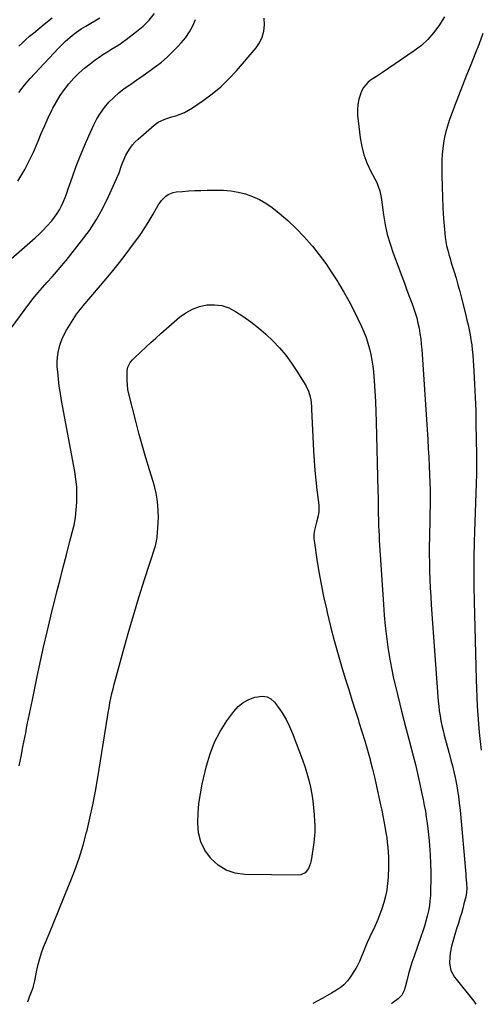
# Model space of a CAD drawing. Units: inches. Extents: x 1910372 to 1915687, y 390300 to 395580.
# Drawn here: x 1910913 to 1911208, y 390324 to 390953 of the extents above; entities that cross this region are included whole.
import ezdxf

# ---------------------------------------------------------------- set-up
doc = ezdxf.new("R2010")
doc.units = ezdxf.units.IN
doc.header["$MEASUREMENT"] = 0
doc.layers.add('7', color=7, linetype='Continuous')
doc.layers.add('8', color=7, linetype='Continuous')

msp = doc.modelspace()

# ---------------------------------------------------------------- linework, layer by layer
at = {"layer": '7', "color": 18}
for points in [[(1910890.67, 390785, 1818), (1910923.21, 390813.45, 1818), (1910925.77, 390815.79, 1818), (1910928.26, 390818.21, 1818), (1910930.65, 390820.73, 1818), (1910933.72, 390824.22, 1818), (1910935.5, 390826.48, 1818), (1910937.14, 390828.83, 1818), (1910938.6, 390831.3, 1818), (1910939.92, 390833.85, 1818), (1910941.11, 390836.48, 1818), (1910942.24, 390839.14, 1818), (1910943.28, 390841.83, 1818), (1910944.26, 390844.55, 1818), (1910946.95, 390852.37, 1818), (1910949.33, 390858.98, 1818), (1910951.83, 390865.53, 1818), (1910954.53, 390872.01, 1818), (1910957.35, 390878.44, 1818), (1910960.53, 390885.39, 1818), (1910962.53, 390889.26, 1818), (1910964.76, 390892.98, 1818), (1910967.34, 390896.47, 1818), (1910970.14, 390899.81, 1818), (1910973.23, 390902.9, 1818), (1910976.45, 390905.84, 1818), (1910979.87, 390908.54, 1818), (1910983.43, 390911.08, 1818), (1910984.07, 390911.5, 1818), (1910988.03, 390914.16, 1818), (1910991.97, 390916.87, 1818), (1910995.85, 390919.63, 1818), (1910999.71, 390922.44, 1818), (1911003.62, 390925.52, 1818), (1911007.3, 390928.63, 1818), (1911010.81, 390931.95, 1818), (1911014.19, 390935.4, 1818), (1911016.3, 390937.67, 1818), (1911019.12, 390941.1, 1818), (1911021.64, 390944.72, 1818), (1911023.71, 390948.61, 1818), (1911025.48, 390952.68, 1818)], [(1910911.99, 390849.46, 1816), (1910913.35, 390851.67, 1816), (1910916.44, 390856.99, 1816), (1910919.35, 390862.4, 1816), (1910921.97, 390867.95, 1816), (1910924.41, 390873.6, 1816), (1910924.96, 390874.96, 1816), (1910927.04, 390879.97, 1816), (1910929.2, 390884.95, 1816), (1910931.48, 390889.87, 1816), (1910933.84, 390894.76, 1816), (1910934.5, 390896.1, 1816), (1910936.73, 390900.2, 1816), (1910939.13, 390904.18, 1816), (1910941.81, 390907.98, 1816), (1910944.66, 390911.66, 1816), (1910947.78, 390915.13, 1816), (1910951.04, 390918.45, 1816), (1910954.52, 390921.52, 1816), (1910958.15, 390924.44, 1816), (1910961.43, 390926.89, 1816), (1910963.84, 390928.63, 1816), (1910966.3, 390930.31, 1816), (1910968.81, 390931.9, 1816), (1910971.36, 390933.43, 1816), (1910973.91, 390934.96, 1816), (1910976.42, 390936.55, 1816), (1910978.86, 390938.24, 1816), (1910981.26, 390939.99, 1816), (1910987.74, 390944.92, 1816), (1910991.93, 390948.48, 1816), (1910995.83, 390952.31, 1816), (1910999.29, 390956.54, 1816)], [(1910912.62, 390906.02, 1814), (1910915.44, 390909.7, 1814), (1910918.44, 390913.25, 1814), (1910919.99, 390914.97, 1814), (1910938.06, 390934.39, 1814), (1910939.42, 390935.82, 1814), (1910942.24, 390938.59, 1814), (1910945.35, 390941.38, 1814), (1910948.09, 390943.59, 1814), (1910949.5, 390944.65, 1814), (1910952.41, 390946.64, 1814), (1910955.41, 390948.48, 1814), (1910964.35, 390953.66, 1814)], [(1910912.74, 390935.65, 1812), (1910914.98, 390937.82, 1812), (1910917.26, 390939.93, 1812), (1910919.61, 390941.98, 1812), (1910922, 390943.97, 1812), (1910928.96, 390949.61, 1812), (1910933.96, 390953.67, 1812)], [(1911208.62, 390943.72, 1818), (1911206.19, 390937.03, 1818), (1911203.61, 390930.4, 1818), (1911200.94, 390923.81, 1818), (1911198.24, 390917.23, 1818), (1911195.59, 390910.62, 1818), (1911193.03, 390903.98, 1818), (1911190.53, 390897.32, 1818), (1911187.16, 390888.17, 1818), (1911185.99, 390884.68, 1818), (1911184.97, 390881.15, 1818), (1911184.17, 390877.57, 1818), (1911183.52, 390873.95, 1818), (1911183.06, 390870.29, 1818), (1911182.72, 390866.63, 1818), (1911182.54, 390862.95, 1818), (1911182.48, 390859.27, 1818), (1911182.51, 390853.01, 1818), (1911182.62, 390846.19, 1818), (1911182.83, 390839.38, 1818), (1911183.17, 390832.58, 1818), (1911183.61, 390825.77, 1818), (1911184.31, 390816.43, 1818), (1911184.6, 390813.66, 1818), (1911184.99, 390810.91, 1818), (1911185.54, 390808.18, 1818), (1911186.19, 390805.47, 1818), (1911186.93, 390802.78, 1818), (1911187.7, 390800.09, 1818), (1911188.49, 390797.42, 1818), (1911189.31, 390794.75, 1818), (1911190.25, 390791.73, 1818), (1911191.52, 390787.55, 1818), (1911192.74, 390783.35, 1818), (1911193.89, 390779.14, 1818), (1911194.98, 390774.91, 1818), (1911197.71, 390764.04, 1818), (1911198.47, 390760.91, 1818), (1911199.19, 390757.78, 1818), (1911199.86, 390754.64, 1818), (1911200.49, 390751.49, 1818), (1911201.04, 390748.32, 1818), (1911201.51, 390745.15, 1818), (1911201.87, 390741.96, 1818), (1911202.15, 390738.76, 1818), (1911202.85, 390728.36, 1818), (1911203.35, 390719.95, 1818), (1911203.77, 390711.54, 1818), (1911204.04, 390703.12, 1818), (1911204.22, 390694.7, 1818), (1911204.48, 390674.9, 1818), (1911204.51, 390668.77, 1818), (1911204.47, 390662.65, 1818), (1911204.33, 390656.53, 1818), (1911204.13, 390650.41, 1818), (1911203.89, 390644.29, 1818), (1911203.66, 390638.17, 1818), (1911203.45, 390632.05, 1818), (1911203.27, 390625.92, 1818), (1911203.07, 390619.19, 1818), (1911202.88, 390609.7, 1818), (1911202.79, 390600.21, 1818), (1911202.85, 390590.72, 1818), (1911203.02, 390581.23, 1818), (1911204.32, 390531.49, 1818), (1911204.5, 390525.84, 1818), (1911204.73, 390520.2, 1818), (1911205.04, 390514.57, 1818), (1911205.39, 390508.93, 1818), (1911205.82, 390503.3, 1818), (1911206.33, 390497.68, 1818), (1911206.95, 390492.07, 1818), (1911207.64, 390486.47, 1818)], [(1910912.92, 390476.5, 1822), (1910914.18, 390482.51, 1822), (1910915.37, 390488.53, 1822), (1910916.5, 390494.56, 1822), (1910917.08, 390497.57, 1822), (1910917.67, 390500.59, 1822), (1910918.27, 390503.6, 1822), (1910918.88, 390506.61, 1822), (1910919.5, 390509.62, 1822), (1910920.12, 390512.63, 1822), (1910920.74, 390515.64, 1822), (1910921.36, 390518.65, 1822), (1910924.21, 390532.43, 1822), (1910926.31, 390542.32, 1822), (1910928.49, 390552.19, 1822), (1910930.79, 390562.04, 1822), (1910933.16, 390571.87, 1822), (1910937, 390587.39, 1822), (1910938.98, 390595.32, 1822), (1910940.99, 390603.24, 1822), (1910943.05, 390611.15, 1822), (1910945.13, 390619.06, 1822), (1910946.8, 390625.34, 1822), (1910947.9, 390630.12, 1822), (1910948.8, 390634.94, 1822), (1910949.38, 390639.8, 1822), (1910949.75, 390644.69, 1822), (1910949.79, 390649.59, 1822), (1910949.61, 390654.48, 1822), (1910949.1, 390659.35, 1822), (1910948.37, 390664.2, 1822), (1910939.98, 390709.46, 1822), (1910939.2, 390714.05, 1822), (1910938.51, 390718.64, 1822), (1910937.96, 390723.26, 1822), (1910937.51, 390727.89, 1822), (1910937.25, 390730.98, 1822), (1910937.16, 390734.06, 1822), (1910937.27, 390737.12, 1822), (1910937.7, 390740.15, 1822), (1910938.34, 390743.16, 1822), (1910939.26, 390746.1, 1822), (1910940.36, 390748.97, 1822), (1910941.7, 390751.73, 1822), (1910943.2, 390754.42, 1822), (1910948.53, 390763.01, 1822), (1910949.11, 390763.93, 1822), (1910951, 390766.57, 1822), (1910953.03, 390769.11, 1822), (1910953.73, 390769.94, 1822), (1910968.35, 390787.13, 1822), (1910972.72, 390792.39, 1822), (1910977.01, 390797.7, 1822), (1910981.19, 390803.11, 1822), (1910985.29, 390808.58, 1822), (1910987.32, 390811.35, 1822), (1910990.27, 390815.53, 1822), (1910993.12, 390819.77, 1822), (1910995.81, 390824.11, 1822), (1910998.41, 390828.51, 1822), (1911001.57, 390834.09, 1822), (1911002.59, 390835.69, 1822), (1911003.71, 390837.2, 1822), (1911006.36, 390839.89, 1822), (1911007.88, 390840.96, 1822), (1911011.23, 390842.34, 1822), (1911013.07, 390842.66, 1822), (1911017.1, 390842.97, 1822), (1911021.02, 390843.24, 1822), (1911024.94, 390843.47, 1822), (1911028.87, 390843.62, 1822), (1911032.79, 390843.73, 1822), (1911038.31, 390843.84, 1822), (1911043.13, 390843.73, 1822), (1911047.9, 390843.33, 1822), (1911052.63, 390842.5, 1822), (1911057.31, 390841.39, 1822), (1911061.83, 390839.81, 1822), (1911066.18, 390837.89, 1822), (1911070.27, 390835.46, 1822), (1911074.19, 390832.69, 1822), (1911078.7, 390829.07, 1822), (1911084.28, 390824.31, 1822), (1911089.63, 390819.33, 1822), (1911094.67, 390814.03, 1822), (1911099.49, 390808.52, 1822), (1911099.95, 390807.96, 1822), (1911104.26, 390802.47, 1822), (1911108.42, 390796.87, 1822), (1911112.35, 390791.11, 1822), (1911116.11, 390785.23, 1822), (1911116.65, 390784.36, 1822), (1911119.94, 390778.79, 1822), (1911123.11, 390773.15, 1822), (1911126.09, 390767.41, 1822), (1911128.96, 390761.6, 1822), (1911131.27, 390756.71, 1822), (1911132.78, 390753.27, 1822), (1911134.16, 390749.78, 1822), (1911135.33, 390746.21, 1822), (1911136.37, 390742.6, 1822), (1911137.21, 390738.93, 1822), (1911137.92, 390735.24, 1822), (1911138.43, 390731.52, 1822), (1911138.82, 390727.78, 1822), (1911139.26, 390722.16, 1822), (1911139.72, 390715.58, 1822), (1911140.11, 390709.01, 1822), (1911140.39, 390702.43, 1822), (1911140.61, 390695.85, 1822), (1911141.7, 390652.15, 1822), (1911141.8, 390647.68, 1822), (1911141.85, 390643.21, 1822), (1911141.87, 390640.98, 1822), (1911141.95, 390636.51, 1822), (1911142, 390634.27, 1822), (1911142.15, 390629.57, 1822), (1911142.27, 390626.52, 1822), (1911142.42, 390623.47, 1822), (1911142.6, 390620.42, 1822), (1911145.22, 390579.33, 1822), (1911145.73, 390572.54, 1822), (1911146.35, 390565.77, 1822), (1911147.12, 390559.01, 1822), (1911148.01, 390552.26, 1822), (1911149.07, 390545.54, 1822), (1911150.28, 390538.85, 1822), (1911151.69, 390532.19, 1822), (1911153.25, 390525.57, 1822), (1911156.84, 390511.28, 1822), (1911158.28, 390505.6, 1822), (1911159.74, 390499.93, 1822), (1911161.22, 390494.27, 1822), (1911162.72, 390488.61, 1822), (1911164.2, 390482.94, 1822), (1911165.62, 390477.26, 1822), (1911166.95, 390471.56, 1822), (1911168.23, 390465.85, 1822), (1911169.79, 390458.66, 1822), (1911170.56, 390454.94, 1822), (1911171.28, 390451.2, 1822), (1911171.94, 390447.45, 1822), (1911172.54, 390443.7, 1822), (1911173.08, 390439.93, 1822), (1911173.55, 390436.16, 1822), (1911173.94, 390432.38, 1822), (1911174.28, 390428.59, 1822), (1911174.98, 390419.57, 1822), (1911175.3, 390414.16, 1822), (1911175.49, 390408.74, 1822), (1911175.48, 390403.33, 1822), (1911175.33, 390397.91, 1822), (1911175.15, 390393.74, 1822), (1911174.89, 390390.42, 1822), (1911174.5, 390387.13, 1822), (1911173.9, 390383.87, 1822), (1911173.16, 390380.63, 1822), (1911172.28, 390377.42, 1822), (1911171.35, 390374.22, 1822), (1911170.34, 390371.04, 1822), (1911169.28, 390367.89, 1822), (1911164.59, 390354.42, 1822), (1911163.41, 390350.91, 1822), (1911162.31, 390347.37, 1822), (1911161.3, 390343.81, 1822), (1911160.36, 390340.22, 1822), (1911159.12, 390335.24, 1822), (1911158.43, 390333.08, 1822), (1911156.85, 390330.09, 1822), (1911154.51, 390327.71, 1822), (1911151.43, 390325.49, 1822), (1911150.29, 390324.6, 1822)], [(1910918.42, 390325.91, 1824), (1910919.57, 390329.15, 1824), (1910921.3, 390333.26, 1824), (1910921.94, 390334.95, 1824), (1910923.01, 390339.36, 1824), (1910923.18, 390340.26, 1824), (1910924.26, 390346.04, 1824), (1910925.07, 390349.8, 1824), (1910926.04, 390353.51, 1824), (1910927.22, 390357.16, 1824), (1910928.55, 390360.76, 1824), (1910932.01, 390369.31, 1824), (1910935.19, 390377.15, 1824), (1910938.38, 390384.99, 1824), (1910941.6, 390392.82, 1824), (1910944.82, 390400.64, 1824), (1910945.03, 390401.14, 1824), (1910948.19, 390409.27, 1824), (1910951.1, 390417.48, 1824), (1910953.64, 390425.81, 1824), (1910955.93, 390434.23, 1824), (1910955.98, 390434.42, 1824), (1910958.01, 390443.02, 1824), (1910959.89, 390451.65, 1824), (1910961.54, 390460.32, 1824), (1910963.05, 390469.02, 1824), (1910969.22, 390507.5, 1824), (1910969.73, 390510.53, 1824), (1910970.27, 390513.56, 1824), (1910970.85, 390516.58, 1824), (1910971.46, 390519.59, 1824), (1910972.12, 390522.6, 1824), (1910972.82, 390525.59, 1824), (1910973.57, 390528.57, 1824), (1910974.36, 390531.55, 1824), (1910979.23, 390549.31, 1824), (1910982.48, 390560.88, 1824), (1910985.83, 390572.42, 1824), (1910989.32, 390583.92, 1824), (1910992.92, 390595.39, 1824), (1910999.8, 390616.89, 1824), (1911000.01, 390617.59, 1824), (1911000.53, 390619.72, 1824), (1911000.76, 390621.16, 1824), (1911000.85, 390621.89, 1824), (1911000.93, 390622.61, 1824), (1911001.41, 390628.15, 1824), (1911001.62, 390631.64, 1824), (1911001.72, 390635.14, 1824), (1911001.63, 390638.64, 1824), (1911001.38, 390642.81, 1824), (1911000.93, 390646.62, 1824), (1911000.32, 390650.4, 1824), (1910999.46, 390654.13, 1824), (1910998.44, 390657.83, 1824), (1910996.07, 390665.4, 1824), (1910993.79, 390672.88, 1824), (1910991.61, 390680.38, 1824), (1910989.54, 390687.91, 1824), (1910987.57, 390695.47, 1824), (1910982.92, 390713.87, 1824), (1910982.33, 390716.67, 1824), (1910981.91, 390719.5, 1824), (1910981.73, 390722.35, 1824), (1910981.72, 390725.21, 1824), (1910981.85, 390728.7, 1824), (1910982.22, 390730.88, 1824), (1910983.79, 390733.81, 1824), (1910985.23, 390735.54, 1824), (1910986.02, 390736.35, 1824), (1910990.61, 390740.7, 1824), (1910993.74, 390743.63, 1824), (1910996.9, 390746.54, 1824), (1911000.1, 390749.41, 1824), (1911003.32, 390752.25, 1824), (1911015.25, 390762.64, 1824), (1911019.19, 390765.51, 1824), (1911023.37, 390767.86, 1824), (1911027.89, 390769.46, 1824), (1911032.64, 390770.54, 1824), (1911037.45, 390770.67, 1824), (1911042.12, 390770.13, 1824), (1911046.56, 390768.61, 1824), (1911050.85, 390766.43, 1824), (1911055.63, 390763.29, 1824), (1911060.69, 390759.74, 1824), (1911065.59, 390755.99, 1824), (1911070.24, 390751.93, 1824), (1911074.72, 390747.68, 1824), (1911078.91, 390743.14, 1824), (1911082.88, 390738.43, 1824), (1911086.53, 390733.46, 1824), (1911089.95, 390728.32, 1824), (1911095.67, 390719.06, 1824), (1911097.41, 390715.58, 1824), (1911098.5, 390711.85, 1824), (1911098.84, 390709.92, 1824), (1911099.31, 390706.02, 1824), (1911099.45, 390704.06, 1824), (1911100.63, 390677.36, 1824), (1911100.98, 390671.12, 1824), (1911101.44, 390664.9, 1824), (1911102.05, 390658.69, 1824), (1911102.76, 390652.49, 1824), (1911103.99, 390642.86, 1824), (1911104.04, 390638.74, 1824), (1911103.59, 390636, 1824), (1911102.6, 390631.96, 1824), (1911101.85, 390629.37, 1824), (1911101.28, 390626.72, 1824), (1911100.93, 390624.07, 1824), (1911100.93, 390621.38, 1824), (1911101.16, 390618.69, 1824), (1911102.75, 390608.19, 1824), (1911104.05, 390600.25, 1824), (1911105.47, 390592.34, 1824), (1911107.08, 390584.46, 1824), (1911108.82, 390576.61, 1824), (1911109.36, 390574.29, 1824), (1911111.54, 390565.32, 1824), (1911113.84, 390556.39, 1824), (1911116.32, 390547.49, 1824), (1911118.91, 390538.63, 1824), (1911121.04, 390531.61, 1824), (1911123.05, 390525.07, 1824), (1911125.08, 390518.54, 1824), (1911127.15, 390512.02, 1824), (1911129.26, 390505.52, 1824), (1911129.63, 390504.38, 1824), (1911131.51, 390498.43, 1824), (1911133.33, 390492.47, 1824), (1911135.04, 390486.47, 1824), (1911136.68, 390480.45, 1824), (1911136.77, 390480.12, 1824), (1911138.27, 390474.24, 1824), (1911139.72, 390468.35, 1824), (1911141.08, 390462.44, 1824), (1911142.39, 390456.52, 1824), (1911143.45, 390451.58, 1824), (1911144.17, 390448.11, 1824), (1911144.86, 390444.64, 1824), (1911145.53, 390441.17, 1824), (1911146.16, 390437.68, 1824), (1911146.82, 390433.79, 1824), (1911147.29, 390430.69, 1824), (1911147.69, 390427.59, 1824), (1911148.05, 390424.48, 1824), (1911148.3, 390421.37, 1824), (1911148.46, 390418.25, 1824), (1911148.49, 390415.13, 1824), (1911148.42, 390412, 1824), (1911148.14, 390405.5, 1824), (1911147.81, 390401.36, 1824), (1911147.29, 390397.25, 1824), (1911146.46, 390393.19, 1824), (1911145.44, 390389.16, 1824), (1911144.17, 390385.19, 1824), (1911142.79, 390381.26, 1824), (1911141.21, 390377.41, 1824), (1911139.51, 390373.61, 1824), (1911136.58, 390367.44, 1824), (1911134.92, 390363.78, 1824), (1911133.14, 390359.49, 1824), (1911131.88, 390356.33, 1824), (1911131.25, 390354.75, 1824), (1911129.95, 390351.61, 1824), (1911128.4, 390348.6, 1824), (1911127.52, 390347.15, 1824), (1911123.48, 390340.88, 1824), (1911122.39, 390339.36, 1824), (1911119.88, 390336.63, 1824), (1911118.46, 390335.42, 1824), (1911115.38, 390333.25, 1824), (1911112.15, 390331.33, 1824), (1911109.19, 390329.71, 1824), (1911106.05, 390328.01, 1824), (1911102.91, 390326.31, 1824), (1911100.26, 390324.88, 1824)], [(1911037.48, 390491.46, 1826), (1911041.17, 390498.44, 1826), (1911045.45, 390505.15, 1826), (1911049.81, 390511.16, 1826), (1911052.61, 390514.28, 1826), (1911055.74, 390516.92, 1826), (1911059.35, 390518.87, 1826), (1911063.28, 390520.34, 1826), (1911068.13, 390520.99, 1826), (1911070.99, 390520.54, 1826), (1911073.5, 390519.11, 1826), (1911075.79, 390517.03, 1826), (1911077.72, 390514.47, 1826), (1911080.56, 390510.35, 1826), (1911083.14, 390506.09, 1826), (1911085.34, 390501.62, 1826), (1911087.29, 390497.01, 1826), (1911093.52, 390480.33, 1826), (1911095.01, 390476.06, 1826), (1911096.38, 390471.75, 1826), (1911097.56, 390467.38, 1826), (1911098.65, 390462.78, 1826), (1911099.48, 390458.43, 1826), (1911100.18, 390454.07, 1826), (1911100.68, 390449.69, 1826), (1911101.04, 390445.28, 1826), (1911101.29, 390440.93, 1826), (1911101.38, 390438.69, 1826), (1911101.39, 390434.19, 1826), (1911101.31, 390431.94, 1826), (1911100.94, 390427.46, 1826), (1911100.3, 390423.01, 1826), (1911099.09, 390415.98, 1826), (1911098.68, 390414.26, 1826), (1911097.37, 390411.02, 1826), (1911095.34, 390408.27, 1826), (1911092.54, 390406.82, 1826), (1911090.89, 390406.59, 1826), (1911056.79, 390407.12, 1826), (1911050.62, 390408.03, 1826), (1911044.88, 390409.88, 1826), (1911039.8, 390413.12, 1826), (1911035.16, 390417.29, 1826), (1911034.84, 390417.67, 1826), (1911031.41, 390422.71, 1826), (1911028.79, 390428.04, 1826), (1911027.38, 390433.81, 1826), (1911026.77, 390439.87, 1826), (1911027.04, 390446.15, 1826), (1911027.58, 390452.41, 1826), (1911028.52, 390458.61, 1826), (1911029.72, 390464.78, 1826), (1911032.4, 390476.45, 1826), (1911034.65, 390484.08, 1826), (1911037.48, 390491.46, 1826)]]:
    msp.add_polyline3d(points, dxfattribs=at)
at = {"layer": '8', "color": 18}
for points in [[(1910907.74, 390755.72, 1820), (1910919.08, 390771.09, 1820), (1910921.86, 390774.72, 1820), (1910924.73, 390778.28, 1820), (1910927.73, 390781.73, 1820), (1910930.81, 390785.11, 1820), (1910933.92, 390788.47, 1820), (1910936.96, 390791.89, 1820), (1910939.92, 390795.38, 1820), (1910942.81, 390798.92, 1820), (1910952.76, 390811.44, 1820), (1910957.68, 390818.12, 1820), (1910962.24, 390825.02, 1820), (1910966.27, 390832.24, 1820), (1910969.95, 390839.68, 1820), (1910974.81, 390850.49, 1820), (1910976.65, 390854.93, 1820), (1910978.25, 390859.46, 1820), (1910979.06, 390861.72, 1820), (1910981, 390866.09, 1820), (1910982.13, 390868.21, 1820), (1910983.69, 390870.65, 1820), (1910985.21, 390872.7, 1820), (1910986.92, 390874.58, 1820), (1910988.77, 390876.35, 1820), (1910998.98, 390885.22, 1820), (1911001.51, 390887.07, 1820), (1911005.8, 390889.03, 1820), (1911010.3, 390890.52, 1820), (1911012.89, 390891.28, 1820), (1911015.65, 390892.23, 1820), (1911018.33, 390893.34, 1820), (1911020.88, 390894.71, 1820), (1911023.36, 390896.23, 1820), (1911030.34, 390901.01, 1820), (1911036.06, 390905.27, 1820), (1911041.54, 390909.8, 1820), (1911046.64, 390914.74, 1820), (1911051.49, 390919.97, 1820), (1911063.97, 390934.51, 1820), (1911066.25, 390937.85, 1820), (1911067.99, 390941.39, 1820), (1911068.93, 390945.23, 1820), (1911069.33, 390949.25, 1820), (1911069.12, 390953.42, 1820)], [(1911184.15, 390954.27, 1820), (1911180.59, 390948.7, 1820), (1911177.25, 390944.12, 1820), (1911173.58, 390939.86, 1820), (1911169.41, 390936.08, 1820), (1911164.92, 390932.62, 1820), (1911144.64, 390918.9, 1820), (1911142.76, 390917.63, 1820), (1911140.87, 390916.38, 1820), (1911137.07, 390913.91, 1820), (1911135.33, 390912.54, 1820), (1911132.56, 390909.22, 1820), (1911131.53, 390907.27, 1820), (1911130.58, 390905, 1820), (1911129.52, 390901.73, 1820), (1911128.79, 390898.42, 1820), (1911128.59, 390895.03, 1820), (1911128.73, 390891.6, 1820), (1911130.45, 390877.21, 1820), (1911131.41, 390871.71, 1820), (1911132.76, 390866.32, 1820), (1911134.7, 390861.12, 1820), (1911137.01, 390856.04, 1820), (1911140.91, 390848.6, 1820), (1911141.52, 390847.31, 1820), (1911142.88, 390843.25, 1820), (1911143.7, 390839.02, 1820), (1911143.92, 390837.6, 1820), (1911145.27, 390827.93, 1820), (1911146.35, 390821.72, 1820), (1911147.7, 390815.58, 1820), (1911149.44, 390809.54, 1820), (1911151.44, 390803.57, 1820), (1911156.92, 390788.84, 1820), (1911158.56, 390784.42, 1820), (1911160.2, 390780, 1820), (1911161.83, 390775.58, 1820), (1911163.45, 390771.16, 1820), (1911164.35, 390768.71, 1820), (1911165.44, 390765.49, 1820), (1911166.42, 390762.24, 1820), (1911167.23, 390758.94, 1820), (1911167.93, 390755.61, 1820), (1911168.49, 390752.25, 1820), (1911168.98, 390748.89, 1820), (1911169.34, 390745.5, 1820), (1911169.63, 390742.11, 1820), (1911173.48, 390684.59, 1820), (1911173.83, 390679, 1820), (1911174.14, 390673.41, 1820), (1911174.4, 390667.82, 1820), (1911174.62, 390662.22, 1820), (1911174.96, 390652.65, 1820), (1911174.98, 390651.84, 1820), (1911175, 390649.41, 1820), (1911174.97, 390646.98, 1820), (1911174.95, 390646.17, 1820), (1911174.5, 390622.22, 1820), (1911174.44, 390616.84, 1820), (1911174.43, 390611.46, 1820), (1911174.5, 390606.08, 1820), (1911174.62, 390600.7, 1820), (1911174.81, 390595.32, 1820), (1911175.05, 390589.94, 1820), (1911175.36, 390584.57, 1820), (1911175.71, 390579.2, 1820), (1911180.18, 390517.76, 1820), (1911180.47, 390514.6, 1820), (1911180.84, 390511.46, 1820), (1911181.33, 390508.34, 1820), (1911181.89, 390505.22, 1820), (1911182.55, 390502.12, 1820), (1911183.25, 390499.03, 1820), (1911184.01, 390495.95, 1820), (1911184.81, 390492.89, 1820), (1911187.29, 390483.76, 1820), (1911188.26, 390480.07, 1820), (1911189.19, 390476.36, 1820), (1911190.05, 390472.64, 1820), (1911190.88, 390468.91, 1820), (1911191.54, 390465.82, 1820), (1911191.98, 390463.63, 1820), (1911192.74, 390459.22, 1820), (1911193.07, 390457.01, 1820), (1911193.62, 390452.57, 1820), (1911194.07, 390448.11, 1820), (1911197.73, 390407.26, 1820), (1911197.86, 390405.76, 1820), (1911198.2, 390401.28, 1820), (1911198.35, 390398.3, 1820), (1911198.18, 390395.55, 1820), (1911197.68, 390392.85, 1820), (1911196.56, 390388.42, 1820), (1911195.75, 390385.33, 1820), (1911194.9, 390382.24, 1820), (1911193.99, 390379.17, 1820), (1911193.05, 390376.11, 1820), (1911191.87, 390372.42, 1820), (1911191.18, 390370.23, 1820), (1911189.83, 390365.84, 1820), (1911188.6, 390361.42, 1820), (1911187.76, 390356.93, 1820), (1911187.51, 390354.66, 1820), (1911187.3, 390350.65, 1820), (1911188.28, 390345.9, 1820), (1911190.61, 390341.57, 1820), (1911191.59, 390340.25, 1820), (1911202.81, 390326.33, 1820), (1911203.3, 390325.7, 1820), (1911204.24, 390324.29, 1820)]]:
    msp.add_polyline3d(points, dxfattribs=at)

doc.saveas('drawing.dxf')
